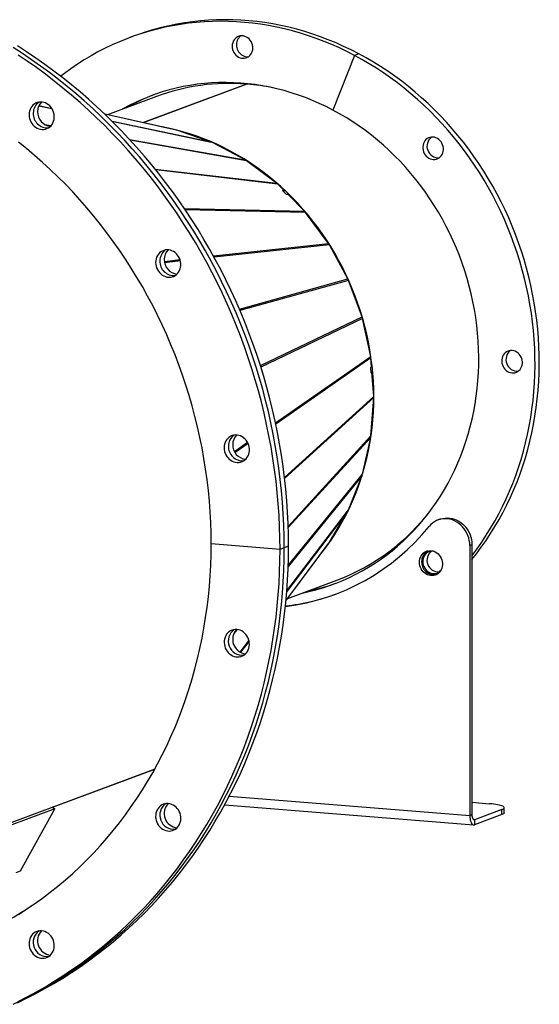
# Model space of a CAD drawing. Units: millimetres. Extents: x 20 to 4180, y 20 to 2950.
# Drawn here: x 3536 to 3742, y 1379 to 1768 of the extents above; entities that cross this region are included whole.
import ezdxf

# ---------------------------------------------------------------- set-up
doc = ezdxf.new("R2010")
doc.units = ezdxf.units.MM
doc.header["$LTSCALE"] = 10

msp = doc.modelspace()

# ---------------------------------------------------------------- linework, layer by layer
at = {"color": 7, "linetype": 'Continuous', "lineweight": 25}
for p, q in [((3581.619, 1761.245), (3579.928, 1760.615)), ((3668.644, 1753.555), (3660.146, 1731.952)), ((3670.334, 1754.185), (3668.644, 1753.555)), ((3585.003, 1727.006), (3625.883, 1742.229)), ((3626.113, 1742.211), (3585.178, 1726.967)), ((3625.883, 1742.229), (3625.884, 1742.125)), ((3590.518, 1737.348), (3571.071, 1730.106)), ((3549.176, 1732.475), (3543.938, 1733.578)), ((3543.985, 1733.683), (3549.093, 1732.607)), ((3598.169, 1724.076), (3570, 1730.345)), ((3598.526, 1723.976), (3570.028, 1730.317)), ((3546.228, 1726.305), (3548.851, 1725.841)), ((3548.68, 1725.652), (3546.828, 1725.98)), ((3572.809, 1727.611), (3612.109, 1719.332)), ((3612.621, 1719.11), (3572.956, 1727.466)), ((3612.109, 1719.332), (3598.526, 1723.976)), ((3579.819, 1720.354), (3625.527, 1712.256)), ((3626.006, 1711.952), (3580.06, 1720.092)), ((3625.527, 1712.256), (3612.621, 1719.11)), ((3589.931, 1708.64), (3637.917, 1703.056)), ((3638.352, 1702.678), (3590.222, 1708.278)), ((3637.917, 1703.056), (3626.006, 1711.952)), ((3640.885, 1700.122), (3638.352, 1702.678)), ((3640.885, 1700.122), (3640.224, 1700.181)), ((3640.224, 1700.181), (3641.603, 1698.789)), ((3640.885, 1700.122), (3640.592, 1699.81)), ((3641.603, 1698.789), (3641.705, 1698.78)), ((3641.705, 1698.78), (3641.735, 1698.75)), ((3641.735, 1698.75), (3642.294, 1698.7)), ((3648.974, 1691.959), (3642.294, 1698.7)), ((3601.483, 1693.025), (3648.974, 1691.959)), ((3649.355, 1691.515), (3601.782, 1692.583)), ((3658.427, 1679.238), (3649.355, 1691.515)), ((3612.952, 1674.283), (3658.427, 1679.238)), ((3658.743, 1678.74), (3613.228, 1673.781)), ((3666.042, 1665.206), (3658.743, 1678.74)), ((3593.552, 1672.17), (3599.764, 1672.847)), ((3599.914, 1672.33), (3593.646, 1671.647)), ((3623.206, 1653.283), (3666.042, 1665.206)), ((3666.286, 1664.666), (3623.439, 1652.739)), ((3671.632, 1650.209), (3666.286, 1664.666)), ((3631.507, 1630.967), (3671.632, 1650.209)), ((3671.798, 1649.64), (3631.684, 1630.403)), ((3675.06, 1634.616), (3671.798, 1649.64)), ((3637.467, 1608.381), (3675.06, 1634.616)), ((3675.144, 1634.032), (3637.585, 1607.821)), ((3675.405, 1630.402), (3675.144, 1634.032)), ((3675.405, 1630.402), (3674.943, 1630.05)), ((3674.943, 1630.05), (3675.086, 1628.074)), ((3675.065, 1628.362), (3675.55, 1628.383)), ((3675.157, 1628.128), (3675.082, 1628.125)), ((3675.086, 1628.074), (3675.157, 1628.128)), ((3675.157, 1628.128), (3675.16, 1628.086)), ((3675.16, 1628.086), (3675.55, 1628.383)), ((3676.24, 1618.81), (3675.55, 1628.383)), ((3641.031, 1586.723), (3676.24, 1618.81)), ((3676.253, 1618.405), (3641.075, 1586.346)), ((3675.144, 1603.182), (3676.253, 1618.405)), ((3676.14, 1618.417), (3676.253, 1618.405)), ((3642.492, 1567.39), (3675.144, 1603.182)), ((3621.218, 1597.042), (3626.39, 1600.651)), ((3626.627, 1600.174), (3621.477, 1596.58)), ((3675.06, 1602.612), (3642.507, 1566.929)), ((3671.798, 1588.116), (3675.06, 1602.612)), ((3642.499, 1551.96), (3671.798, 1588.116)), ((3671.632, 1587.573), (3642.487, 1551.608)), ((3666.286, 1573.982), (3671.632, 1587.573)), ((3666.042, 1573.481), (3641.928, 1541.73)), ((3641.943, 1541.93), (3666.286, 1573.982)), ((3658.743, 1561.13), (3666.042, 1573.481)), ((3702.501, 1570.274), (3701.656, 1569.959)), ((3639.244, 1558.31), (3612.055, 1560.511)), ((3641.605, 1538.022), (3658.548, 1560.836)), ((3641.609, 1538.058), (3658.743, 1561.13)), ((3640.934, 1558.939), (3639.244, 1558.31)), ((3642.625, 1559.569), (3640.934, 1558.939)), ((3715.054, 1560.169), (3714.209, 1559.854)), ((3714.209, 1559.854), (3714.209, 1453.159)), ((3715.054, 1560.169), (3715.054, 1453.474)), ((3642.287, 1538.941), (3661.709, 1546.173)), ((3622.28, 1526.673), (3620.983, 1525.072)), ((3623.557, 1517.721), (3626.99, 1522.242)), ((3627.021, 1522.103), (3623.653, 1517.669)), ((3589.732, 1471.489), (3523.856, 1446.957)), ((3549.316, 1456.439), (3589.732, 1471.489)), ((3619.22, 1460.851), (3714.209, 1453.159)), ((3550.238, 1455.787), (3523.447, 1445.81)), ((3536.715, 1431.252), (3550.238, 1455.787)), ((3549.314, 1456.438), (3550.238, 1455.787)), ((3617.404, 1457.427), (3715.713, 1449.466)), ((3715.054, 1458.391), (3722.05, 1457.825)), ((3726.887, 1455.517), (3716.068, 1451.488)), ((3726.887, 1453.548), (3726.887, 1455.517)), ((3727.824, 1454.281), (3727.824, 1456.251)), ((3715.054, 1453.474), (3714.209, 1453.159)), ((3716.068, 1451.488), (3715.688, 1451.519)), ((3726.887, 1453.548), (3716.068, 1449.519)), ((3716.068, 1451.488), (3716.068, 1449.519)), ((3535.024, 1430.622), (3536.715, 1431.252))]:
    msp.add_line(p, q, dxfattribs=at)
at = {"color": 7, "linetype": 'Continuous', "lineweight": 25, "flags": 128}
for points in [[(3668.644, 1753.555), (3665.685, 1755.075), (3662.695, 1756.508), (3659.677, 1757.853), (3656.631, 1759.11), (3653.561, 1760.277), (3650.469, 1761.354), (3647.357, 1762.339), (3644.227, 1763.233), (3641.083, 1764.033), (3637.926, 1764.741), (3634.759, 1765.354), (3631.583, 1765.873), (3628.403, 1766.297), (3625.219, 1766.627), (3622.035, 1766.861), (3618.852, 1766.999), (3615.674, 1767.042), (3612.503, 1766.989), (3609.34, 1766.841), (3606.189, 1766.597), (3603.052, 1766.258), (3599.931, 1765.824), (3596.828, 1765.296), (3593.747, 1764.673), (3590.689, 1763.956), (3587.656, 1763.146), (3584.652, 1762.243), (3581.677, 1761.248), (3578.735, 1760.163), (3575.828, 1758.986), (3572.958, 1757.72), (3570.127, 1756.366), (3567.337, 1754.924), (3564.59, 1753.396), (3561.889, 1751.782), (3559.235, 1750.085), (3556.631, 1748.305), (3554.078, 1746.443), (3552.619, 1745.324)], [(3670.334, 1754.185), (3667.376, 1755.705), (3664.386, 1757.138), (3661.367, 1758.483), (3658.321, 1759.74), (3655.251, 1760.907), (3652.159, 1761.983), (3649.047, 1762.969), (3645.918, 1763.862), (3642.773, 1764.663), (3639.616, 1765.37), (3636.449, 1765.983), (3633.274, 1766.503), (3630.093, 1766.927), (3626.91, 1767.256), (3623.725, 1767.49), (3620.543, 1767.629), (3617.365, 1767.672), (3614.193, 1767.619), (3611.031, 1767.471), (3607.88, 1767.227), (3604.742, 1766.888), (3601.621, 1766.454), (3598.519, 1765.925), (3595.438, 1765.302), (3592.379, 1764.586), (3589.347, 1763.775), (3586.342, 1762.873), (3583.368, 1761.878), (3581.619, 1761.245)], [(3622.862, 1752.878), (3623.441, 1752.624), (3624.042, 1752.465), (3624.652, 1752.403), (3625.256, 1752.44), (3625.842, 1752.576), (3626.396, 1752.808), (3626.906, 1753.129), (3627.36, 1753.534), (3627.749, 1754.012), (3628.064, 1754.554), (3628.297, 1755.147), (3628.444, 1755.778), (3628.501, 1756.433), (3628.466, 1757.097), (3628.342, 1757.756), (3628.13, 1758.394), (3627.835, 1758.997), (3627.464, 1759.553), (3627.025, 1760.048), (3626.528, 1760.471), (3625.984, 1760.814), (3625.405, 1761.068), (3624.804, 1761.227), (3624.194, 1761.289), (3623.59, 1761.252), (3623.004, 1761.116), (3622.45, 1760.884), (3621.94, 1760.563), (3621.486, 1760.158), (3621.097, 1759.68), (3620.782, 1759.138), (3620.549, 1758.545), (3620.402, 1757.914), (3620.345, 1757.259), (3620.379, 1756.595), (3620.504, 1755.937), (3620.716, 1755.298), (3621.011, 1754.695), (3621.382, 1754.139), (3621.821, 1753.644), (3622.318, 1753.221), (3622.862, 1752.878)], [(3640.934, 1558.939), (3640.89, 1563.437), (3640.759, 1567.94), (3640.539, 1572.445), (3640.232, 1576.952), (3639.838, 1581.458), (3639.356, 1585.961), (3638.787, 1590.459), (3638.131, 1594.949), (3637.389, 1599.431), (3636.561, 1603.901), (3635.646, 1608.358), (3634.647, 1612.8), (3633.562, 1617.225), (3632.393, 1621.631), (3631.14, 1626.016), (3629.804, 1630.377), (3628.384, 1634.714), (3626.883, 1639.023), (3625.3, 1643.304), (3623.637, 1647.553), (3621.893, 1651.77), (3620.07, 1655.952), (3618.169, 1660.097), (3616.19, 1664.204), (3614.135, 1668.271), (3612.004, 1672.295), (3609.798, 1676.276), (3607.518, 1680.21), (3605.166, 1684.098), (3602.742, 1687.936), (3600.247, 1691.722), (3597.683, 1695.457), (3595.051, 1699.136), (3592.351, 1702.76), (3589.586, 1706.326), (3586.756, 1709.833), (3583.862, 1713.279), (3580.907, 1716.662), (3577.89, 1719.982), (3574.815, 1723.236), (3571.681, 1726.423), (3568.491, 1729.541), (3565.245, 1732.59), (3561.946, 1735.568), (3558.595, 1738.474), (3555.193, 1741.305), (3551.741, 1744.062), (3548.243, 1746.742), (3544.698, 1749.345), (3541.108, 1751.869), (3537.476, 1754.313), (3533.803, 1756.676)], [(3640.934, 1558.939), (3640.89, 1563.437), (3640.759, 1567.94), (3640.539, 1572.445), (3640.232, 1576.952), (3639.838, 1581.458), (3639.356, 1585.961), (3638.787, 1590.459), (3638.131, 1594.949), (3637.389, 1599.431), (3636.561, 1603.901), (3635.646, 1608.358), (3634.647, 1612.8), (3633.562, 1617.225), (3632.393, 1621.631), (3631.14, 1626.016), (3629.804, 1630.377), (3628.384, 1634.714), (3626.883, 1639.023), (3625.3, 1643.304), (3623.637, 1647.553), (3621.893, 1651.77), (3620.07, 1655.952), (3618.169, 1660.097), (3616.19, 1664.204), (3614.135, 1668.271), (3612.004, 1672.295), (3609.798, 1676.276), (3607.518, 1680.21), (3605.166, 1684.098), (3602.742, 1687.936), (3600.247, 1691.722), (3597.683, 1695.457), (3595.051, 1699.136), (3592.351, 1702.76), (3589.586, 1706.326), (3586.756, 1709.833), (3583.862, 1713.279), (3580.907, 1716.662), (3577.89, 1719.982), (3574.815, 1723.236), (3571.681, 1726.423), (3568.491, 1729.541), (3565.245, 1732.59), (3561.946, 1735.568), (3558.595, 1738.474), (3555.193, 1741.305), (3551.741, 1744.062), (3548.243, 1746.742), (3544.698, 1749.345), (3541.108, 1751.869), (3537.476, 1754.313), (3533.803, 1756.676)], [(3642.625, 1559.569), (3642.581, 1564.066), (3642.449, 1568.569), (3642.23, 1573.075), (3641.923, 1577.582), (3641.528, 1582.088), (3641.046, 1586.59), (3640.478, 1591.088), (3639.822, 1595.579), (3639.08, 1600.06), (3638.251, 1604.531), (3637.337, 1608.988), (3636.337, 1613.43), (3635.253, 1617.855), (3634.084, 1622.261), (3632.83, 1626.645), (3631.494, 1631.007), (3630.075, 1635.343), (3628.573, 1639.653), (3626.991, 1643.933), (3625.327, 1648.183), (3623.583, 1652.399), (3621.761, 1656.581), (3619.859, 1660.727), (3617.881, 1664.834), (3615.825, 1668.9), (3613.694, 1672.925), (3611.488, 1676.905), (3609.209, 1680.84), (3606.856, 1684.727), (3604.432, 1688.565), (3601.938, 1692.352), (3599.374, 1696.086), (3596.741, 1699.766), (3594.042, 1703.39), (3591.276, 1706.956), (3588.446, 1710.462), (3585.553, 1713.908), (3582.597, 1717.292), (3579.581, 1720.611), (3576.505, 1723.865), (3573.371, 1727.052), (3570.181, 1730.171), (3566.936, 1733.22), (3563.636, 1736.198), (3560.285, 1739.103), (3556.883, 1741.935), (3553.432, 1744.691), (3549.933, 1747.372), (3546.388, 1749.974), (3542.799, 1752.498), (3539.167, 1754.943), (3535.494, 1757.306)], [(3639.244, 1558.31), (3639.2, 1562.807), (3639.068, 1567.31), (3638.849, 1571.816), (3638.542, 1576.323), (3638.147, 1580.829), (3637.666, 1585.331), (3637.097, 1589.829), (3636.441, 1594.32), (3635.699, 1598.801), (3634.87, 1603.272), (3633.956, 1607.729), (3632.956, 1612.171), (3631.872, 1616.596), (3630.703, 1621.002), (3629.45, 1625.386), (3628.113, 1629.748), (3626.694, 1634.084), (3625.192, 1638.394), (3623.61, 1642.674), (3621.946, 1646.924), (3620.202, 1651.14), (3618.38, 1655.322), (3616.479, 1659.468), (3614.5, 1663.575), (3612.444, 1667.641), (3610.313, 1671.666), (3608.107, 1675.646), (3605.828, 1679.581), (3603.475, 1683.468), (3601.051, 1687.306), (3598.557, 1691.093), (3595.993, 1694.827), (3593.36, 1698.507), (3590.661, 1702.131), (3587.895, 1705.697), (3585.065, 1709.203), (3582.172, 1712.649), (3579.216, 1716.033), (3576.2, 1719.352), (3573.124, 1722.606), (3569.99, 1725.793), (3566.8, 1728.912), (3563.555, 1731.961), (3560.256, 1734.939), (3556.904, 1737.844), (3553.502, 1740.676), (3550.051, 1743.432), (3546.552, 1746.113), (3543.007, 1748.715), (3539.418, 1751.239), (3535.786, 1753.684)], [(3715.054, 1555.898), (3715.12, 1555.984), (3717.059, 1558.572), (3718.927, 1561.223), (3720.723, 1563.934), (3722.447, 1566.704), (3724.095, 1569.531), (3725.669, 1572.412), (3727.165, 1575.345), (3728.583, 1578.329), (3729.922, 1581.359), (3731.181, 1584.436), (3732.359, 1587.555), (3733.455, 1590.715), (3734.468, 1593.913), (3735.398, 1597.147), (3736.243, 1600.415), (3737.004, 1603.713), (3737.679, 1607.04), (3738.267, 1610.393), (3738.77, 1613.769), (3739.186, 1617.166), (3739.514, 1620.581), (3739.755, 1624.012), (3739.909, 1627.455), (3739.974, 1630.909), (3739.953, 1634.371), (3739.843, 1637.838), (3739.646, 1641.308), (3739.361, 1644.777), (3738.989, 1648.244), (3738.53, 1651.705), (3737.984, 1655.158), (3737.352, 1658.6), (3736.634, 1662.03), (3735.831, 1665.443), (3734.944, 1668.838), (3733.972, 1672.212), (3732.917, 1675.562), (3731.78, 1678.886), (3730.562, 1682.181), (3729.263, 1685.446), (3727.884, 1688.676), (3726.426, 1691.871), (3724.892, 1695.027), (3723.28, 1698.142), (3721.594, 1701.213), (3719.834, 1704.24), (3718.002, 1707.218), (3716.098, 1710.146), (3714.125, 1713.021), (3712.084, 1715.842), (3709.976, 1718.607), (3707.803, 1721.312), (3705.567, 1723.957), (3703.27, 1726.538), (3700.912, 1729.055), (3698.496, 1731.505), (3696.024, 1733.886), (3693.498, 1736.197), (3690.919, 1738.436), (3688.29, 1740.601), (3685.612, 1742.69), (3682.888, 1744.703), (3680.12, 1746.636), (3677.309, 1748.49), (3674.458, 1750.262), (3671.569, 1751.951), (3668.644, 1753.555)], [(3715.054, 1554.396), (3716.811, 1556.613), (3718.749, 1559.201), (3720.617, 1561.852), (3722.414, 1564.564), (3724.137, 1567.334), (3725.786, 1570.161), (3727.359, 1573.042), (3728.855, 1575.975), (3730.274, 1578.958), (3731.613, 1581.989), (3732.872, 1585.065), (3734.05, 1588.184), (3735.146, 1591.344), (3736.159, 1594.543), (3737.088, 1597.777), (3737.934, 1601.044), (3738.694, 1604.343), (3739.369, 1607.67), (3739.958, 1611.022), (3740.46, 1614.399), (3740.876, 1617.795), (3741.205, 1621.211), (3741.446, 1624.641), (3741.599, 1628.085), (3741.665, 1631.539), (3741.643, 1635.001), (3741.533, 1638.468), (3741.336, 1641.937), (3741.051, 1645.407), (3740.679, 1648.873), (3740.22, 1652.334), (3739.674, 1655.787), (3739.042, 1659.23), (3738.325, 1662.659), (3737.522, 1666.072), (3736.634, 1669.467), (3735.663, 1672.841), (3734.608, 1676.191), (3733.471, 1679.515), (3732.252, 1682.811), (3730.953, 1686.075), (3729.574, 1689.306), (3728.117, 1692.5), (3726.582, 1695.656), (3724.971, 1698.771), (3723.285, 1701.843), (3721.525, 1704.869), (3719.692, 1707.847), (3717.789, 1710.775), (3715.816, 1713.651), (3713.774, 1716.472), (3711.667, 1719.236), (3709.494, 1721.942), (3707.258, 1724.586), (3704.96, 1727.168), (3702.602, 1729.685), (3700.187, 1732.135), (3697.715, 1734.516), (3695.189, 1736.827), (3692.61, 1739.066), (3689.981, 1741.231), (3687.303, 1743.32), (3684.579, 1745.332), (3681.81, 1747.266), (3678.999, 1749.119), (3676.148, 1750.891), (3673.259, 1752.58), (3670.334, 1754.185)], [(3660.146, 1731.952), (3657.474, 1733.32), (3654.769, 1734.6), (3652.036, 1735.791), (3649.277, 1736.892), (3646.494, 1737.903), (3643.691, 1738.822), (3640.869, 1739.648), (3638.031, 1740.381), (3635.181, 1741.019), (3632.32, 1741.563), (3629.452, 1742.012), (3626.579, 1742.365), (3623.704, 1742.621), (3620.83, 1742.782), (3617.959, 1742.846), (3615.094, 1742.814), (3612.238, 1742.685), (3609.394, 1742.46), (3606.564, 1742.139), (3603.751, 1741.722), (3600.957, 1741.209), (3598.186, 1740.602), (3595.44, 1739.9), (3592.721, 1739.105), (3590.032, 1738.216), (3587.376, 1737.236), (3584.755, 1736.164), (3582.171, 1735.003), (3579.628, 1733.752), (3577.127, 1732.413), (3576.851, 1732.259)], [(3540.106, 1730.105), (3540.151, 1729.379), (3540.284, 1728.659), (3540.502, 1727.958), (3540.802, 1727.288), (3541.179, 1726.661), (3541.626, 1726.088), (3542.134, 1725.58), (3542.696, 1725.145), (3543.3, 1724.792), (3543.936, 1724.526), (3544.592, 1724.352), (3545.258, 1724.274), (3545.92, 1724.293), (3546.568, 1724.408), (3547.189, 1724.618), (3547.773, 1724.918), (3548.309, 1725.304), (3548.788, 1725.768), (3549.201, 1726.303), (3549.54, 1726.898), (3549.8, 1727.543), (3549.976, 1728.227), (3550.065, 1728.937), (3550.065, 1729.66), (3549.976, 1730.384), (3549.8, 1731.096), (3549.54, 1731.784), (3549.201, 1732.434), (3548.788, 1733.035), (3548.309, 1733.577), (3547.773, 1734.049), (3547.189, 1734.444), (3546.568, 1734.755), (3545.92, 1734.975), (3545.258, 1735.101), (3544.592, 1735.131), (3543.936, 1735.063), (3543.3, 1734.901), (3542.696, 1734.645), (3542.134, 1734.301), (3541.626, 1733.875), (3541.179, 1733.375), (3540.802, 1732.809), (3540.502, 1732.187), (3540.284, 1731.521), (3540.151, 1730.823), (3540.106, 1730.105)], [(3648.043, 1541.084), (3650.66, 1541.66), (3653.406, 1542.362), (3656.125, 1543.157), (3658.814, 1544.046), (3661.47, 1545.026), (3664.091, 1546.098), (3666.675, 1547.26), (3669.218, 1548.51), (3671.719, 1549.849), (3674.175, 1551.274), (3676.584, 1552.785), (3678.943, 1554.379), (3681.251, 1556.056), (3683.504, 1557.813), (3685.702, 1559.649), (3687.842, 1561.563), (3689.921, 1563.552), (3691.938, 1565.614), (3693.891, 1567.749), (3695.779, 1569.953), (3697.598, 1572.224), (3699.349, 1574.561), (3701.028, 1576.961), (3702.634, 1579.422), (3704.167, 1581.941), (3705.623, 1584.516), (3707.003, 1587.146), (3708.304, 1589.826), (3709.526, 1592.555), (3710.667, 1595.33), (3711.726, 1598.149), (3712.702, 1601.008), (3713.595, 1603.905), (3714.403, 1606.838), (3715.126, 1609.803), (3715.763, 1612.798), (3716.313, 1615.82), (3716.775, 1618.866), (3717.151, 1621.933), (3717.438, 1625.018), (3717.637, 1628.119), (3717.748, 1631.231), (3717.77, 1634.354), (3717.703, 1637.482), (3717.549, 1640.614), (3717.305, 1643.747), (3716.974, 1646.877), (3716.555, 1650.002), (3716.048, 1653.118), (3715.455, 1656.223), (3714.775, 1659.313), (3714.01, 1662.386), (3713.159, 1665.44), (3712.225, 1668.47), (3711.207, 1671.474), (3710.106, 1674.449), (3708.925, 1677.393), (3707.663, 1680.302), (3706.323, 1683.174), (3704.904, 1686.007), (3703.41, 1688.796), (3701.84, 1691.541), (3700.197, 1694.238), (3698.482, 1696.884), (3696.697, 1699.478), (3694.843, 1702.016), (3692.923, 1704.496), (3690.937, 1706.916), (3688.889, 1709.274), (3686.779, 1711.567), (3684.61, 1713.794), (3682.384, 1715.951), (3680.103, 1718.038), (3677.77, 1720.051), (3675.385, 1721.99), (3672.953, 1723.852), (3670.474, 1725.636), (3667.952, 1727.339), (3665.388, 1728.961), (3662.785, 1730.499), (3660.146, 1731.952)], [(3655.667, 1556.956), (3655.976, 1557.347), (3657.721, 1559.647), (3659.396, 1562.01), (3661, 1564.434), (3662.53, 1566.915), (3663.986, 1569.453), (3665.367, 1572.044), (3666.67, 1574.687), (3667.894, 1577.378), (3669.039, 1580.115), (3670.104, 1582.896), (3671.086, 1585.717), (3671.986, 1588.577), (3672.803, 1591.472), (3673.535, 1594.4), (3674.183, 1597.357), (3674.745, 1600.342), (3675.22, 1603.352), (3675.609, 1606.382), (3675.912, 1609.432), (3676.127, 1612.497), (3676.255, 1615.575), (3676.295, 1618.662), (3676.248, 1621.757), (3676.113, 1624.856), (3675.891, 1627.956), (3675.581, 1631.054), (3675.185, 1634.147), (3674.702, 1637.232), (3674.134, 1640.307), (3673.479, 1643.369), (3672.74, 1646.414), (3671.917, 1649.439), (3671.01, 1652.443), (3670.021, 1655.421), (3668.95, 1658.372), (3667.798, 1661.292), (3666.567, 1664.178), (3665.258, 1667.029), (3663.872, 1669.841), (3662.409, 1672.611), (3660.873, 1675.337), (3659.263, 1678.016), (3657.582, 1680.646), (3655.831, 1683.224), (3654.012, 1685.749), (3652.127, 1688.216), (3650.177, 1690.625), (3648.164, 1692.972), (3646.09, 1695.256), (3643.958, 1697.475), (3641.768, 1699.626), (3639.523, 1701.707), (3637.226, 1703.716), (3634.878, 1705.652), (3632.482, 1707.513), (3630.04, 1709.296), (3627.554, 1711.001), (3625.027, 1712.625), (3622.461, 1714.166), (3619.858, 1715.625), (3617.221, 1716.999), (3614.552, 1718.286), (3611.855, 1719.486), (3609.13, 1720.598), (3606.382, 1721.62), (3603.613, 1722.551), (3600.825, 1723.391), (3598.021, 1724.139), (3595.203, 1724.794), (3592.638, 1725.307)], [(3695.956, 1715.466), (3696.23, 1714.852), (3696.583, 1714.283), (3697.006, 1713.772), (3697.49, 1713.33), (3698.023, 1712.966), (3698.595, 1712.69), (3699.191, 1712.506), (3699.8, 1712.42), (3700.407, 1712.432), (3700.998, 1712.544), (3701.562, 1712.752), (3702.084, 1713.051), (3702.553, 1713.436), (3702.959, 1713.897), (3703.293, 1714.424), (3703.547, 1715.005), (3703.716, 1715.628), (3703.796, 1716.278), (3703.784, 1716.942), (3703.682, 1717.603), (3703.492, 1718.247), (3703.217, 1718.861), (3702.864, 1719.43), (3702.441, 1719.941), (3701.958, 1720.383), (3701.424, 1720.747), (3700.853, 1721.024), (3700.256, 1721.207), (3699.647, 1721.294), (3699.04, 1721.281), (3698.449, 1721.169), (3697.886, 1720.961), (3697.364, 1720.662), (3696.894, 1720.277), (3696.488, 1719.816), (3696.154, 1719.289), (3695.9, 1718.708), (3695.731, 1718.085), (3695.652, 1717.435), (3695.663, 1716.772), (3695.765, 1716.11), (3695.956, 1715.466)], [(3612.055, 1560.511), (3612.01, 1564.723), (3611.876, 1568.94), (3611.652, 1573.159), (3611.339, 1577.379), (3610.937, 1581.598), (3610.447, 1585.812), (3609.867, 1590.02), (3609.2, 1594.22), (3608.444, 1598.408), (3607.601, 1602.584), (3606.671, 1606.745), (3605.654, 1610.888), (3604.551, 1615.012), (3603.363, 1619.113), (3602.09, 1623.191), (3600.732, 1627.242), (3599.292, 1631.266), (3597.768, 1635.258), (3596.163, 1639.218), (3594.477, 1643.143), (3592.711, 1647.032), (3590.865, 1650.881), (3588.942, 1654.69), (3586.941, 1658.455), (3584.864, 1662.176), (3582.712, 1665.849), (3580.487, 1669.474), (3578.189, 1673.047), (3575.819, 1676.568), (3573.379, 1680.034), (3570.871, 1683.444), (3568.295, 1686.795), (3565.653, 1690.086), (3562.946, 1693.315), (3560.176, 1696.481), (3557.344, 1699.581), (3554.452, 1702.614), (3551.501, 1705.579), (3548.493, 1708.474), (3545.429, 1711.296), (3542.312, 1714.046), (3539.142, 1716.721), (3535.922, 1719.32)], [(3590.116, 1671.714), (3590.161, 1670.988), (3590.293, 1670.268), (3590.512, 1669.567), (3590.812, 1668.897), (3591.189, 1668.27), (3591.636, 1667.697), (3592.144, 1667.189), (3592.706, 1666.754), (3593.31, 1666.401), (3593.946, 1666.135), (3594.602, 1665.961), (3595.268, 1665.883), (3595.93, 1665.902), (3596.578, 1666.017), (3597.199, 1666.227), (3597.783, 1666.527), (3598.319, 1666.913), (3598.798, 1667.377), (3599.211, 1667.912), (3599.55, 1668.507), (3599.81, 1669.152), (3599.986, 1669.836), (3600.075, 1670.545), (3600.075, 1671.269), (3599.986, 1671.993), (3599.81, 1672.705), (3599.55, 1673.393), (3599.211, 1674.043), (3598.798, 1674.644), (3598.319, 1675.186), (3597.783, 1675.658), (3597.199, 1676.053), (3596.578, 1676.364), (3595.93, 1676.584), (3595.268, 1676.71), (3594.602, 1676.74), (3593.946, 1676.672), (3593.31, 1676.51), (3592.706, 1676.254), (3592.144, 1675.91), (3591.636, 1675.484), (3591.189, 1674.984), (3590.812, 1674.418), (3590.512, 1673.796), (3590.293, 1673.13), (3590.161, 1672.432), (3590.116, 1671.714)], [(3727.146, 1634.509), (3726.956, 1633.895), (3726.854, 1633.251), (3726.842, 1632.589), (3726.922, 1631.926), (3727.09, 1631.276), (3727.345, 1630.654), (3727.679, 1630.072), (3728.085, 1629.546), (3728.554, 1629.085), (3729.076, 1628.701), (3729.639, 1628.402), (3730.231, 1628.194), (3730.838, 1628.083), (3731.446, 1628.071), (3732.043, 1628.158), (3732.615, 1628.342), (3733.148, 1628.62), (3733.632, 1628.984), (3734.055, 1629.426), (3734.407, 1629.938), (3734.682, 1630.507), (3734.873, 1631.121), (3734.975, 1631.766), (3734.986, 1632.427), (3734.907, 1633.09), (3734.738, 1633.74), (3734.484, 1634.363), (3734.15, 1634.944), (3733.744, 1635.471), (3733.274, 1635.931), (3732.752, 1636.315), (3732.189, 1636.615), (3731.597, 1636.822), (3730.99, 1636.933), (3730.382, 1636.945), (3729.785, 1636.858), (3729.214, 1636.674), (3728.68, 1636.397), (3728.197, 1636.033), (3727.774, 1635.59), (3727.421, 1635.078), (3727.146, 1634.509)], [(3676.25, 1618.517), (3674.79, 1617.187), (3668.951, 1611.865), (3645.591, 1590.577), (3641.063, 1586.45)], [(3617.182, 1598.521), (3617.226, 1597.796), (3617.359, 1597.076), (3617.577, 1596.375), (3617.877, 1595.705), (3618.254, 1595.078), (3618.701, 1594.505), (3619.209, 1593.997), (3619.771, 1593.562), (3620.375, 1593.208), (3621.011, 1592.942), (3621.667, 1592.769), (3622.333, 1592.691), (3622.995, 1592.71), (3623.643, 1592.825), (3624.264, 1593.035), (3624.848, 1593.335), (3625.385, 1593.721), (3625.863, 1594.185), (3626.276, 1594.72), (3626.615, 1595.315), (3626.875, 1595.96), (3627.051, 1596.643), (3627.14, 1597.353), (3627.14, 1598.077), (3627.051, 1598.801), (3626.875, 1599.513), (3626.615, 1600.2), (3626.276, 1600.85), (3625.863, 1601.452), (3625.385, 1601.993), (3624.848, 1602.466), (3624.264, 1602.861), (3623.643, 1603.171), (3622.995, 1603.392), (3622.333, 1603.518), (3621.667, 1603.547), (3621.011, 1603.48), (3620.375, 1603.317), (3619.771, 1603.062), (3619.209, 1602.718), (3618.701, 1602.292), (3618.254, 1601.791), (3617.877, 1601.225), (3617.577, 1600.604), (3617.359, 1599.938), (3617.226, 1599.24), (3617.182, 1598.521)], [(3714.209, 1559.854), (3714.161, 1560.861), (3714.021, 1561.864), (3713.787, 1562.855), (3713.464, 1563.822), (3713.055, 1564.756), (3712.563, 1565.646), (3711.994, 1566.483), (3711.354, 1567.259), (3710.649, 1567.966), (3709.887, 1568.596), (3709.076, 1569.143), (3708.224, 1569.601), (3707.34, 1569.965), (3706.433, 1570.232), (3705.513, 1570.398), (3704.588, 1570.462), (3703.67, 1570.424), (3702.767, 1570.283), (3701.889, 1570.042), (3701.044, 1569.702), (3700.243, 1569.267), (3699.492, 1568.743), (3698.8, 1568.133), (3698.174, 1567.445)], [(3702.501, 1570.274), (3702.734, 1570.356), (3703.612, 1570.598), (3704.515, 1570.739), (3705.434, 1570.777), (3706.358, 1570.713), (3707.278, 1570.546), (3708.185, 1570.28), (3709.069, 1569.916), (3709.921, 1569.458), (3710.733, 1568.911), (3711.494, 1568.281), (3712.199, 1567.574), (3712.839, 1566.798), (3713.408, 1565.96), (3713.9, 1565.07), (3714.31, 1564.137), (3714.633, 1563.17), (3714.866, 1562.179), (3715.007, 1561.175), (3715.054, 1560.169)], [(3535.922, 1414.032), (3539.142, 1416.109), (3542.312, 1418.271), (3545.429, 1420.516), (3548.493, 1422.842), (3551.501, 1425.25), (3554.452, 1427.737), (3557.344, 1430.302), (3560.176, 1432.943), (3562.946, 1435.66), (3565.653, 1438.451), (3568.295, 1441.314), (3570.871, 1444.248), (3573.379, 1447.252), (3575.819, 1450.323), (3578.189, 1453.46), (3580.487, 1456.661), (3582.712, 1459.925), (3584.864, 1463.25), (3586.941, 1466.634), (3588.942, 1470.076), (3590.865, 1473.573), (3592.711, 1477.123), (3594.477, 1480.726), (3596.163, 1484.378), (3597.768, 1488.078), (3599.292, 1491.824), (3600.732, 1495.614), (3602.09, 1499.445), (3603.363, 1503.317), (3604.551, 1507.226), (3605.654, 1511.171), (3606.671, 1515.149), (3607.601, 1519.159), (3608.444, 1523.199), (3609.2, 1527.265), (3609.867, 1531.357), (3610.447, 1535.471), (3610.937, 1539.606), (3611.339, 1543.759), (3611.652, 1547.928), (3611.876, 1552.112), (3612.01, 1556.307), (3612.055, 1560.511)], [(3533.803, 1378.551), (3537.476, 1380.32), (3541.108, 1382.176), (3544.698, 1384.119), (3548.243, 1386.147), (3551.741, 1388.261), (3555.193, 1390.459), (3558.595, 1392.739), (3561.946, 1395.102), (3565.245, 1397.545), (3568.491, 1400.069), (3571.681, 1402.671), (3574.815, 1405.35), (3577.89, 1408.106), (3580.907, 1410.937), (3583.862, 1413.842), (3586.756, 1416.819), (3589.586, 1419.868), (3592.351, 1422.986), (3595.051, 1426.173), (3597.683, 1429.426), (3600.247, 1432.745), (3602.742, 1436.128), (3605.166, 1439.573), (3607.518, 1443.079), (3609.798, 1446.645), (3612.004, 1450.268), (3614.135, 1453.948), (3616.19, 1457.681), (3618.169, 1461.468), (3620.07, 1465.305), (3621.893, 1469.192), (3623.637, 1473.126), (3625.3, 1477.107), (3626.883, 1481.131), (3628.384, 1485.197), (3629.804, 1489.303), (3631.14, 1493.449), (3632.393, 1497.63), (3633.562, 1501.847), (3634.647, 1506.096), (3635.646, 1510.376), (3636.561, 1514.685), (3637.389, 1519.022), (3638.131, 1523.383), (3638.787, 1527.767), (3639.356, 1532.173), (3639.838, 1536.598), (3640.232, 1541.04), (3640.539, 1545.497), (3640.759, 1549.967), (3640.89, 1554.449), (3640.934, 1558.939)], [(3533.803, 1378.551), (3537.476, 1380.32), (3541.108, 1382.176), (3544.698, 1384.119), (3548.243, 1386.147), (3551.741, 1388.261), (3555.193, 1390.459), (3558.595, 1392.739), (3561.946, 1395.102), (3565.245, 1397.545), (3568.491, 1400.069), (3571.681, 1402.671), (3574.815, 1405.35), (3577.89, 1408.106), (3580.907, 1410.937), (3583.862, 1413.842), (3586.756, 1416.819), (3589.586, 1419.868), (3592.351, 1422.986), (3595.051, 1426.173), (3597.683, 1429.426), (3600.247, 1432.745), (3602.742, 1436.128), (3605.166, 1439.573), (3607.518, 1443.079), (3609.798, 1446.645), (3612.004, 1450.268), (3614.135, 1453.948), (3616.19, 1457.681), (3618.169, 1461.468), (3620.07, 1465.305), (3621.893, 1469.192), (3623.637, 1473.126), (3625.3, 1477.107), (3626.883, 1481.131), (3628.384, 1485.197), (3629.804, 1489.303), (3631.14, 1493.449), (3632.393, 1497.63), (3633.562, 1501.847), (3634.647, 1506.096), (3635.646, 1510.376), (3636.561, 1514.685), (3637.389, 1519.022), (3638.131, 1523.383), (3638.787, 1527.767), (3639.356, 1532.173), (3639.838, 1536.598), (3640.232, 1541.04), (3640.539, 1545.497), (3640.759, 1549.967), (3640.89, 1554.449), (3640.934, 1558.939)], [(3535.494, 1379.181), (3539.167, 1380.949), (3542.799, 1382.805), (3546.388, 1384.748), (3549.933, 1386.777), (3553.432, 1388.89), (3556.883, 1391.088), (3560.285, 1393.369), (3563.636, 1395.731), (3566.936, 1398.175), (3570.181, 1400.698), (3573.371, 1403.3), (3576.505, 1405.98), (3579.581, 1408.736), (3582.597, 1411.567), (3585.553, 1414.472), (3588.446, 1417.449), (3591.276, 1420.497), (3594.042, 1423.615), (3596.741, 1426.802), (3599.374, 1430.055), (3601.938, 1433.374), (3604.432, 1436.757), (3606.856, 1440.203), (3609.209, 1443.709), (3611.488, 1447.274), (3613.694, 1450.898), (3615.825, 1454.577), (3617.881, 1458.311), (3619.859, 1462.097), (3621.761, 1465.935), (3623.583, 1469.822), (3625.327, 1473.756), (3626.991, 1477.736), (3628.573, 1481.76), (3630.075, 1485.826), (3631.494, 1489.933), (3632.83, 1494.078), (3634.084, 1498.26), (3635.253, 1502.476), (3636.337, 1506.726), (3637.337, 1511.006), (3638.251, 1515.315), (3639.08, 1519.651), (3639.822, 1524.012), (3640.478, 1528.397), (3641.046, 1532.802), (3641.528, 1537.227), (3641.923, 1541.669), (3642.23, 1546.126), (3642.449, 1550.597), (3642.581, 1555.078), (3642.625, 1559.569)], [(3535.786, 1379.69), (3539.418, 1381.546), (3543.007, 1383.489), (3546.552, 1385.518), (3550.051, 1387.631), (3553.502, 1389.829), (3556.904, 1392.11), (3560.256, 1394.472), (3563.555, 1396.916), (3566.8, 1399.439), (3569.99, 1402.041), (3573.124, 1404.721), (3576.2, 1407.477), (3579.216, 1410.308), (3582.172, 1413.213), (3585.065, 1416.19), (3587.895, 1419.238), (3590.661, 1422.356), (3593.36, 1425.543), (3595.993, 1428.796), (3598.557, 1432.115), (3601.051, 1435.498), (3603.475, 1438.944), (3605.828, 1442.45), (3608.107, 1446.015), (3610.313, 1449.639), (3612.444, 1453.318), (3614.5, 1457.052), (3616.479, 1460.838), (3618.38, 1464.676), (3620.202, 1468.563), (3621.946, 1472.497), (3623.61, 1476.477), (3625.192, 1480.501), (3626.694, 1484.567), (3628.113, 1488.674), (3629.45, 1492.819), (3630.703, 1497.001), (3631.872, 1501.217), (3632.956, 1505.466), (3633.956, 1509.747), (3634.87, 1514.056), (3635.699, 1518.392), (3636.441, 1522.753), (3637.097, 1527.138), (3637.666, 1531.543), (3638.147, 1535.968), (3638.542, 1540.41), (3638.849, 1544.867), (3639.068, 1549.338), (3639.2, 1553.819), (3639.244, 1558.31)], [(3694.347, 1553.263), (3694.391, 1553.945), (3694.522, 1554.606), (3694.739, 1555.234), (3695.035, 1555.817), (3695.407, 1556.342), (3695.846, 1556.801), (3696.344, 1557.184), (3696.892, 1557.483), (3697.478, 1557.693), (3698.091, 1557.809), (3698.72, 1557.83), (3699.352, 1557.755), (3699.975, 1557.585), (3700.576, 1557.324), (3701.144, 1556.977), (3701.668, 1556.55), (3702.138, 1556.053), (3702.544, 1555.494), (3702.879, 1554.884), (3703.137, 1554.236), (3703.311, 1553.561), (3703.399, 1552.874), (3703.399, 1552.187), (3703.311, 1551.514), (3703.137, 1550.867), (3702.879, 1550.261), (3702.544, 1549.705), (3702.138, 1549.212), (3701.668, 1548.79), (3701.144, 1548.448), (3700.576, 1548.193), (3699.975, 1548.03), (3699.352, 1547.961), (3698.72, 1547.988), (3698.091, 1548.111), (3697.478, 1548.327), (3696.892, 1548.631), (3696.344, 1549.019), (3695.846, 1549.482), (3695.407, 1550.012), (3695.035, 1550.598), (3694.739, 1551.229), (3694.522, 1551.892), (3694.391, 1552.574), (3694.347, 1553.263)], [(3698.163, 1557.432), (3697.619, 1557.177), (3697.122, 1556.834), (3696.683, 1556.41), (3696.311, 1555.915), (3696.017, 1555.359), (3695.805, 1554.755), (3695.68, 1554.117), (3695.646, 1553.458), (3695.703, 1552.794), (3695.85, 1552.139), (3696.083, 1551.509), (3696.397, 1550.916), (3696.786, 1550.374), (3697.241, 1549.896), (3697.751, 1549.492), (3698.305, 1549.171), (3698.891, 1548.94), (3699.495, 1548.805), (3700.104, 1548.768), (3700.705, 1548.83), (3701.284, 1548.99), (3701.828, 1549.245), (3702.326, 1549.588), (3702.699, 1549.939)], [(3622.166, 1526.684), (3621.502, 1526.689), (3620.849, 1526.598), (3620.22, 1526.411), (3619.626, 1526.133), (3619.077, 1525.768), (3618.583, 1525.323), (3618.153, 1524.805), (3617.795, 1524.224), (3617.515, 1523.59), (3617.317, 1522.915), (3617.207, 1522.211), (3617.184, 1521.49), (3617.251, 1520.764), (3617.405, 1520.048), (3617.645, 1519.353), (3617.965, 1518.693), (3618.36, 1518.078), (3618.823, 1517.521), (3619.345, 1517.03), (3619.918, 1516.615), (3620.531, 1516.283), (3621.173, 1516.04), (3621.833, 1515.89), (3622.499, 1515.836), (3623.159, 1515.879), (3623.801, 1516.018), (3624.414, 1516.251), (3624.987, 1516.573), (3625.51, 1516.979), (3625.973, 1517.462), (3626.368, 1518.012), (3626.688, 1518.621), (3626.927, 1519.277), (3627.082, 1519.968), (3627.148, 1520.683), (3627.126, 1521.408), (3627.015, 1522.13), (3626.818, 1522.837), (3626.538, 1523.516), (3626.179, 1524.155), (3625.749, 1524.742), (3625.256, 1525.268), (3624.707, 1525.722), (3624.112, 1526.096), (3623.483, 1526.384), (3622.831, 1526.581), (3622.166, 1526.684)], [(3595.101, 1457.874), (3594.437, 1457.88), (3593.784, 1457.789), (3593.155, 1457.602), (3592.561, 1457.324), (3592.012, 1456.959), (3591.518, 1456.514), (3591.088, 1455.996), (3590.73, 1455.415), (3590.449, 1454.781), (3590.252, 1454.106), (3590.141, 1453.402), (3590.119, 1452.68), (3590.186, 1451.955), (3590.34, 1451.239), (3590.579, 1450.544), (3590.899, 1449.884), (3591.294, 1449.269), (3591.757, 1448.712), (3592.28, 1448.221), (3592.853, 1447.806), (3593.466, 1447.474), (3594.108, 1447.231), (3594.768, 1447.081), (3595.434, 1447.027), (3596.094, 1447.07), (3596.736, 1447.209), (3597.349, 1447.442), (3597.922, 1447.764), (3598.445, 1448.17), (3598.908, 1448.653), (3599.303, 1449.203), (3599.623, 1449.812), (3599.862, 1450.468), (3600.016, 1451.159), (3600.083, 1451.874), (3600.061, 1452.599), (3599.95, 1453.321), (3599.753, 1454.028), (3599.472, 1454.707), (3599.114, 1455.346), (3598.684, 1455.933), (3598.19, 1456.459), (3597.641, 1456.913), (3597.047, 1457.287), (3596.418, 1457.575), (3595.765, 1457.772), (3595.101, 1457.874)], [(3726.887, 1455.517), (3727.258, 1455.675), (3727.537, 1455.838), (3727.724, 1456.006), (3727.814, 1456.175), (3727.809, 1456.346), (3727.708, 1456.515), (3727.511, 1456.682), (3727.221, 1456.845), (3726.84, 1457.002), (3726.373, 1457.152), (3725.823, 1457.293), (3725.197, 1457.424), (3724.499, 1457.544), (3723.737, 1457.651), (3722.918, 1457.745), (3722.05, 1457.825)], [(3714.209, 1453.159), (3714.231, 1452.49), (3714.3, 1451.854), (3714.411, 1451.268), (3714.564, 1450.745), (3714.753, 1450.298), (3714.975, 1449.939), (3715.224, 1449.677), (3715.493, 1449.517), (3715.777, 1449.464), (3716.068, 1449.519)], [(3715.054, 1453.474), (3715.073, 1453.02), (3715.131, 1452.598), (3715.225, 1452.225), (3715.351, 1451.913), (3715.505, 1451.677), (3715.68, 1451.524), (3715.87, 1451.46), (3716.068, 1451.488)], [(3727.824, 1454.281), (3727.814, 1454.206), (3727.724, 1454.036), (3727.537, 1453.869), (3727.258, 1453.705), (3726.887, 1453.548)], [(3545.091, 1407.582), (3544.427, 1407.588), (3543.774, 1407.497), (3543.145, 1407.31), (3542.551, 1407.032), (3542.002, 1406.667), (3541.508, 1406.222), (3541.078, 1405.704), (3540.72, 1405.123), (3540.439, 1404.489), (3540.242, 1403.814), (3540.131, 1403.11), (3540.109, 1402.388), (3540.176, 1401.663), (3540.33, 1400.947), (3540.57, 1400.252), (3540.89, 1399.592), (3541.285, 1398.977), (3541.747, 1398.42), (3542.27, 1397.929), (3542.843, 1397.514), (3543.456, 1397.182), (3544.098, 1396.938), (3544.758, 1396.789), (3545.424, 1396.735), (3546.084, 1396.778), (3546.726, 1396.917), (3547.339, 1397.15), (3547.912, 1397.472), (3548.435, 1397.878), (3548.898, 1398.361), (3549.293, 1398.911), (3549.613, 1399.52), (3549.852, 1400.176), (3550.006, 1400.867), (3550.073, 1401.582), (3550.051, 1402.306), (3549.94, 1403.029), (3549.743, 1403.736), (3549.462, 1404.415), (3549.104, 1405.054), (3548.674, 1405.641), (3548.18, 1406.167), (3547.631, 1406.621), (3547.037, 1406.995), (3546.408, 1407.283), (3545.756, 1407.48), (3545.091, 1407.582)]]:
    msp.add_lwpolyline(points, dxfattribs=at)
at = {"color": 7, "linetype": 'Continuous', "lineweight": 25}
for centre, radius, start, end in [((3626.66, 1757.653), 4.65, 128.92961, 243.05465), ((3626.421, 1756.95), 3.917, 241.50552, 275.52824), ((3619.231, 1659.87), 82.628, 85.38226, 110.33487), ((3619.035, 1655.181), 87.317, 78.39202, 85.35043), ((3618.885, 1661.198), 82.262, 111.05927, 119.36813), ((3546.847, 1730.875), 5.052, 123.6228, 181.5997), ((3548.712, 1731.45), 5.225, 135.319, 180.9485), ((3547.361, 1730.499), 5.569, 177.57944, 274.76133), ((3549.209, 1731.224), 5.723, 178.60165, 263.55711), ((3701.914, 1717.672), 4.614, 128.55412, 272.29551), ((3596.857, 1672.484), 5.052, 123.6228, 181.5997), ((3598.722, 1673.059), 5.225, 135.319, 180.9485), ((3597.371, 1672.108), 5.569, 177.57944, 274.76133), ((3599.219, 1672.833), 5.723, 178.60165, 263.55711), ((3733.105, 1633.324), 4.614, 128.55412, 272.29551), ((3623.922, 1599.292), 5.052, 123.6228, 181.5997), ((3625.787, 1599.867), 5.225, 135.319, 180.9485), ((3626.284, 1599.641), 5.723, 178.60165, 263.55711), ((3624.436, 1598.916), 5.569, 177.57944, 274.76133), ((3632.263, 1624.399), 83.585, 290.62728, 322.72125), ((3630.7, 1621.731), 86.601, 277.08527, 321.18145), ((3699.735, 1553.721), 4.546, 118.51938, 181.80812), ((3701.914, 1554.027), 4.614, 128.55412, 272.29551), ((3699.422, 1553.996), 3.659, 83.53398, 110.1353), ((3700.195, 1553.33), 5.009, 177.16392, 279.67275), ((3633.367, 1622.302), 82.234, 281.48008, 289.79177), ((3631.869, 1621.225), 85.747, 276.38482, 290.10263), ((3624.432, 1522.111), 5.615, 126.08856, 274.76106), ((3626.266, 1522.794), 5.725, 137.10486, 263.74477), ((3597.367, 1453.302), 5.615, 126.08856, 274.76106), ((3599.2, 1453.985), 5.725, 137.10486, 263.74477), ((3458.495, 1540.91), 148.493, 295.22042, 306.07344), ((3547.357, 1403.01), 5.615, 126.08856, 274.76106), ((3549.19, 1403.692), 5.725, 137.10486, 263.74477)]:
    msp.add_arc(centre, radius, start, end, dxfattribs=at)
for centre, major_axis, ratio, start_param, end_param in [((3597.549, 1720.219), (-0.483, 3.912), 0.9025017, 5.8696115, 5.9724468), ((3611.112, 1715.582), (-0.479, 3.906), 0.9104998, 5.715504, 5.8677949), ((3623.999, 1708.739), (-0.512, 3.894), 0.9186145, 5.552224, 5.7045149), ((3635.892, 1699.856), (-0.595, 3.874), 0.9264308, 5.3763827, 5.5286737), ((3646.498, 1689.154), (-0.74, 3.841), 0.9333703, 5.1844228, 5.3367137), ((3655.557, 1676.896), (-0.953, 3.786), 0.9386899, 4.9742757, 5.1265666), ((3662.845, 1663.382), (-1.222, 3.704), 0.9415977, 4.7484889, 4.9007799), ((3668.183, 1648.947), (-1.508, 3.597), 0.9415477, 4.5164488, 4.6687398), ((3671.439, 1633.946), (-1.763, 3.484), 0.9385501, 4.2910613, 4.4433523), ((3672.533, 1618.748), (-1.958, 3.386), 0.9331647, 4.157655, 4.2337941), ((3671.439, 1603.727), (-2.088, 3.318), 0.9261855, 3.8901183, 4.0424092), ((3668.183, 1589.253), (-2.162, 3.28), 0.9183513, 3.7147458, 3.8670367), ((3662.845, 1575.682), (-2.193, 3.268), 0.9102346, 3.5518162, 3.7041071), ((3655.557, 1563.349), (-2.193, 3.275), 0.9022457, 3.4524659, 3.5502495)]:
    msp.add_ellipse(centre, major_axis=major_axis, ratio=ratio, start_param=start_param, end_param=end_param, dxfattribs=at)

doc.saveas('drawing.dxf')
